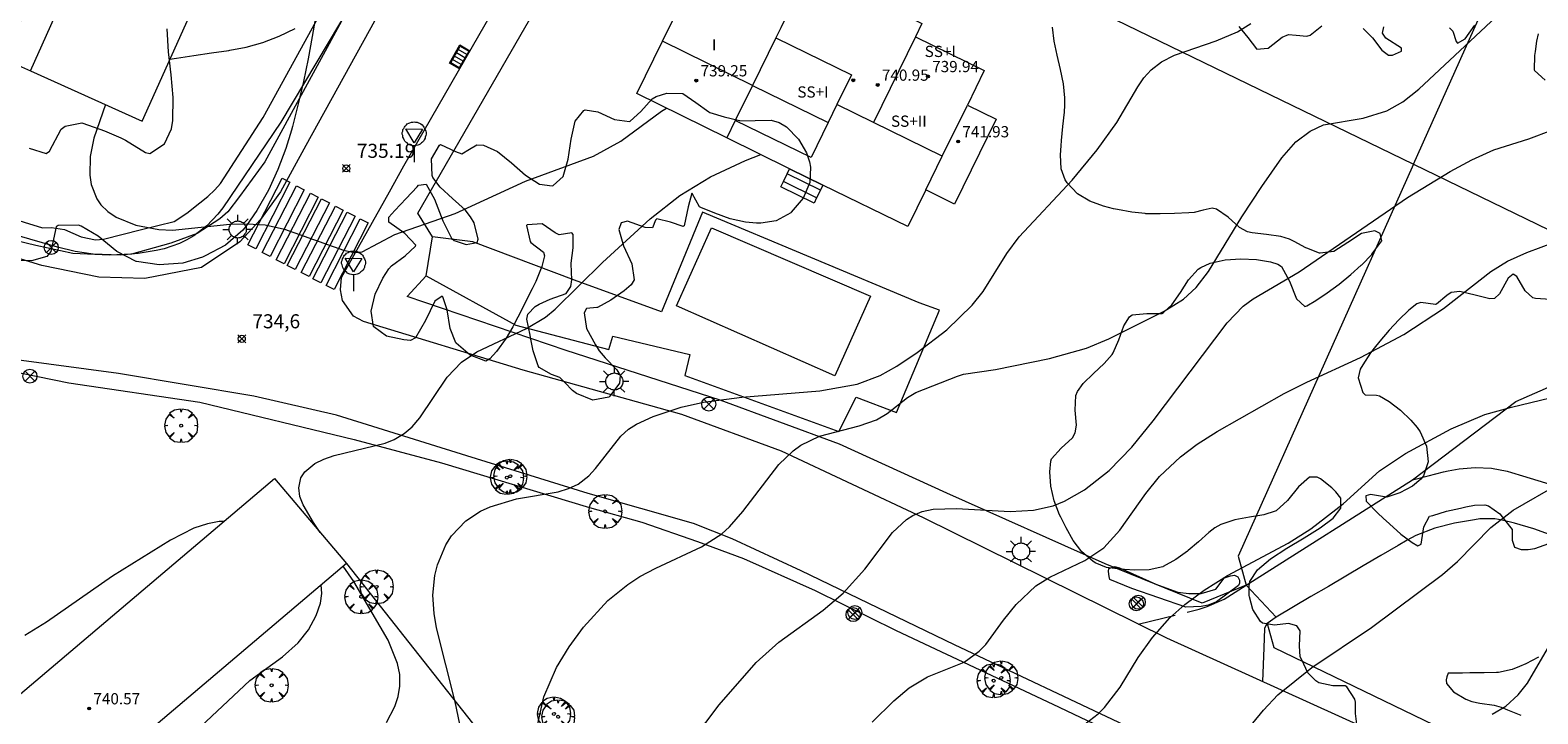
# Model space of a CAD drawing. Units: millimetres. Extents: x 423999 to 425000, y 4490999 to 4491501.
# Drawn here: x 424393 to 424501, y 4491185 to 4491234 of the extents above; entities that cross this region are included whole.
import ezdxf

# ---------------------------------------------------------------- set-up
doc = ezdxf.new("R2010")
doc.units = ezdxf.units.MM
doc.header["$MEASUREMENT"] = 0
doc.linetypes.add('VADO', pattern=[9.01, 2.71, -0.9, 0.9, -0.9, 0.9, -0.9, 0.9, -0.9])
for name, color, linetype, lineweight in [('1', 7, 'Continuous', 9), ('f012003p_num_plantas', 252, 'Continuous', 9), ('f031026l_pinturavial', 253, 'Continuous', 9), ('f040024s_piscina', 140, 'Continuous', 9), ('f050002l_curvanivel_cgn', 23, 'Continuous', 9), ('f050002l_curvanivel_mae', 213, 'Continuous', 9), ('f050008p_puntocotaterreno', 7, 'Continuous', 9), ('f050009p_puntocotaconstruccionelevada', 211, 'Continuous', 9), ('f060140s_arboladourbano', 92, 'Continuous', 9), ('f061013p_arbol', 91, 'Continuous', 9), ('f070045l_muro_mur', 30, 'MURO2', 9), ('f070045l_muro_tap', 11, 'MURO2', 9), ('f070045l_puerta', 11, 'Continuous', 9), ('f070047l_seto', 91, 'Continuous', 9), ('f070048l_alambrada', 7, 'ALAMBRADA_3', 9), ('f070056l_edificacion_med', 221, 'Continuous', 9), ('f070056s_edificacion_edi', 240, 'Continuous', 9), ('f070058l_elementoconstruido_bordillo', 30, 'Continuous', 9), ('f071028l_acera_escalera', 11, 'Continuous', 9), ('f071028s_acera_escalera', 11, 'Continuous', 9), ('f071045l_vado', 30, 'VADO', 9), ('f081039p_poste', 7, 'Continuous', 9), ('f081051p_bolardo', 7, 'Continuous', 9), ('f081055p_farola', 7, 'Continuous', 9), ('f081058p_imbornal', 7, 'Continuous', 9), ('f081068p_senal', 7, 'Continuous', 9)]:
    doc.layers.add(name, color=color, linetype=linetype, lineweight=lineweight)
doc.styles.get("Standard").update_dxf_attribs({"font": 'arial.ttf'})
doc.styles.add('Style-s7210005_h', font='txt')
doc.linetypes.add('ALAMBRADA_3', pattern='A,6.1e-05,[1,alambrada_3.shx,S=1,R=0,X=0,Y=0],-6.119413', length=6.119474)
doc.linetypes.add('MURO2', pattern='A,3.1e-05,[1,muro2.shx,S=1,R=0,X=0,Y=0],-3.058844', length=3.058875)

# ---------------------------------------------------------------- blocks, each defined once
blk = doc.blocks.new('punto_cota')
at = {"layer": 'f050008p_puntocotaterreno'}
for points in [[(0, 0), (-0.28, 0.28)], [(0, 0), (-0.28, -0.28)], [(0, 0), (0.28, 0.28)], [(0, 0), (0.28, -0.28)]]:
    blk.add_lwpolyline(points, dxfattribs=at)
blk.add_circle((0, 0), 0.25, dxfattribs=at)
blk = doc.blocks.new('punto_cota_construccion_elevada')
at = {"layer": 'f050009p_puntocotaconstruccionelevada'}
h = blk.add_hatch(color=256, dxfattribs=at)
h.dxf.hatch_style = 1
edge = h.paths.add_edge_path()
edge.add_arc((0, 0), 0.1, 0, 360)
blk.add_circle((0, 0), 0.1, dxfattribs=at)
blk = doc.blocks.new('arbol')
at = {"layer": 'f061013p_arbol', "color": 0, "linetype": 'Continuous', "lineweight": 0, "flags": 128}
for points in [[(0.96, 0.01), (1.2, 0.04), (1.13, 0.47), (0.89, 0.8), (0.53, 0.53), (0.82, 0.88), (0.48, 1.1), (0.05, 1.18), (0.01, 0.96), (-0.05, 1.18), (-0.48, 1.1), (-0.82, 0.88), (-0.5, 0.53), (-0.86, 0.8), (-1.1, 0.47), (-1.19, 0.04), (-0.94, 0.01)], [(-0.94, 0.01), (-1.19, -0.05), (-1.1, -0.48), (-0.86, -0.8), (-0.5, -0.5), (-0.82, -0.88), (-0.48, -1.12)], [(-0.48, -1.12), (-0.05, -1.19), (0.01, -0.94), (0.05, -1.19), (0.48, -1.12), (0.82, -0.88), (0.53, -0.5), (0.89, -0.8), (1.13, -0.48), (1.2, -0.05), (0.96, 0.01)]]:
    blk.add_lwpolyline(points, dxfattribs=at)
at = {"layer": 'f061013p_arbol', "color": 0, "linetype": 'Continuous', "lineweight": 0, "extrusion": (0, 0, -1)}
for start, end in [(180.0229, 7.5946), (7.2233, 180.0229)]:
    blk.add_arc((0, 0), 0.104, start, end, dxfattribs=at)
blk = doc.blocks.new('poste')
at = {"layer": 'f081039p_poste'}
for p, q in [((-0.35, 0.35), (0.35, -0.35)), ((-0.35, -0.35), (0.35, 0.35))]:
    blk.add_line(p, q, dxfattribs=at)
blk.add_circle((0, 0), 0.5, dxfattribs=at)
blk = doc.blocks.new('farola')
at = {"layer": '1'}
for points in [[(-1.05, 0, 0), (-0.59, 0, 0)], [(-0.75, 0.75, 0), (-0.42, 0.42, 0)], [(0.01, 0.61, 0), (0.09, 0.6, 0), (0.16, 0.58, 0), (0.24, 0.57, 0), (0.3, 0.52, 0), (0.37, 0.49, 0), (0.43, 0.43, 0), (0.48, 0.39, 0), (0.52, 0.31, 0), (0.57, 0.25, 0), (0.6, 0.18, 0), (0.61, 0.1, 0), (0.61, 0.03, 0), (0.61, -0.03, 0), (0.61, -0.11, 0), (0.6, -0.18, 0), (0.57, -0.26, 0), (0.52, -0.32, 0), (0.48, -0.39, 0), (0.43, -0.44, 0), (0.37, -0.5, 0), (0.3, -0.53, 0), (0.24, -0.57, 0), (0.16, -0.59, 0), (0.09, -0.6, 0), (0, -0.62, 0), (-0.06, -0.6, 0), (-0.14, -0.59, 0), (-0.21, -0.57, 0), (-0.27, -0.53, 0), (-0.35, -0.5, 0), (-0.41, -0.44, 0), (-0.45, -0.39, 0), (-0.5, -0.32, 0), (-0.54, -0.26, 0), (-0.57, -0.18, 0), (-0.59, -0.11, 0), (-0.59, -0.03, 0), (-0.59, 0.03, 0), (-0.59, 0.1, 0), (-0.57, 0.18, 0), (-0.54, 0.25, 0), (-0.5, 0.31, 0), (-0.45, 0.39, 0), (-0.41, 0.43, 0), (-0.35, 0.49, 0), (-0.27, 0.52, 0), (-0.21, 0.57, 0), (-0.14, 0.58, 0), (-0.06, 0.6, 0), (0.01, 0.61, 0)], [(0, 1.05, 0), (0, 0.6, 0)], [(0.75, 0.75, 0), (0.43, 0.43, 0)], [(1.05, 0, 0), (0.61, 0, 0)], [(-0.75, -0.74, 0), (-0.42, -0.41, 0)], [(0, -1.05, 0), (0, -0.62, 0)], [(0.75, -0.75, 0), (0.43, -0.44, 0)]]:
    blk.add_polyline3d(points, dxfattribs=at)
blk = doc.blocks.new('señal')
at = {"layer": 'f081068p_senal'}
for points in [[(0, 2.87, 0), (0.1, 2.85, 0), (0.2, 2.85, 0), (0.31, 2.8, 0), (0.38, 2.77, 0), (0.48, 2.71, 0), (0.56, 2.65, 0), (0.63, 2.56, 0), (0.68, 2.49, 0), (0.73, 2.39, 0), (0.79, 2.31, 0), (0.82, 2.2, 0), (0.84, 2.1, 0), (0.84, 1.98, 0), (0.82, 1.88, 0), (0.79, 1.78, 0), (0.77, 1.69, 0), (0.72, 1.59, 0), (0.67, 1.49, 0), (0.58, 1.42, 0), (0.51, 1.37, 0), (0.43, 1.28, 0), (0.32, 1.23, 0), (0.26, 1.21, 0), (0.15, 1.18, 0), (0.05, 1.16, 0), (-0.05, 1.16, 0), (-0.15, 1.18, 0), (-0.26, 1.21, 0), (-0.34, 1.23, 0), (-0.44, 1.28, 0), (-0.51, 1.37, 0), (-0.6, 1.42, 0), (-0.67, 1.49, 0), (-0.72, 1.59, 0), (-0.77, 1.69, 0), (-0.8, 1.78, 0), (-0.82, 1.88, 0), (-0.85, 1.98, 0), (-0.85, 2.1, 0), (-0.82, 2.2, 0), (-0.8, 2.31, 0), (-0.75, 2.39, 0), (-0.7, 2.49, 0), (-0.65, 2.56, 0), (-0.56, 2.65, 0), (-0.5, 2.71, 0), (-0.39, 2.77, 0), (-0.31, 2.8, 0), (-0.2, 2.85, 0), (-0.1, 2.85, 0), (0, 2.87, 0)], [(0, 1.37, 0), (-0.6, 2.36, 0), (0.58, 2.34, 0), (0, 1.37, 0)], [(0, 1.16, 0), (0, 0, 0)]]:
    blk.add_polyline3d(points, dxfattribs=at)
blk = doc.blocks.new('imbornal_izq')
at = {"layer": 'f081051p_bolardo'}
h = blk.add_hatch(color=256, dxfattribs=at)
h.dxf.hatch_style = 1
h.paths.add_polyline_path([(0, 0), (0, -0.82), (1.5, -0.82), (1.5, 0)])
h.paths.add_polyline_path([(1.43, -0.06), (1.43, -0.76), (0.06, -0.76), (0.06, -0.06)], flags=16)
for p, q in [((0, 0), (1.5, 0)), ((0, -0.82), (0, 0)), ((1.5, 0), (1.5, -0.82)), ((1.5, -0.82), (0, -0.82))]:
    blk.add_line(p, q, dxfattribs=at)
blk.add_lwpolyline([(0.06, -0.06), (1.43, -0.06), (1.43, -0.76), (0.06, -0.76)], close=True, dxfattribs=at)
for points in [[(0.34, -0.06), (0.34, -0.76)], [(0.61, -0.06), (0.61, -0.76)], [(0.89, -0.06), (0.89, -0.76)], [(1.16, -0.06), (1.16, -0.76)]]:
    blk.add_lwpolyline(points, dxfattribs=at)
for p in [(0.34, -0.06), (0.61, -0.06), (0.89, -0.06), (1.16, -0.06)]:
    blk.add_point(p, dxfattribs=at)

msp = doc.modelspace()

# ---------------------------------------------------------------- linework, layer by layer
at = {"layer": 'f031026l_pinturavial'}
for points in [[(424409.19, 4491218.5, 0), (424408.63, 4491218.78, 0), (424411.07, 4491223.53, 0), (424411.63, 4491223.24, 0), (424409.19, 4491218.5, 0)], [(424410.21, 4491217.95, 0), (424409.65, 4491218.24, 0), (424412.09, 4491222.98, 0), (424412.65, 4491222.69, 0), (424410.21, 4491217.95, 0)], [(424411.21, 4491217.44, 0), (424410.65, 4491217.72, 0), (424413.09, 4491222.47, 0), (424413.65, 4491222.18, 0), (424411.21, 4491217.44, 0)], [(424412, 4491217.03, 0), (424411.44, 4491217.32, 0), (424413.88, 4491222.06, 0), (424414.44, 4491221.77, 0), (424412, 4491217.03, 0)], [(424412.99, 4491216.52, 0), (424412.43, 4491216.81, 0), (424414.87, 4491221.55, 0), (424415.43, 4491221.26, 0), (424412.99, 4491216.52, 0)], [(424413.83, 4491216.08, 0), (424413.27, 4491216.37, 0), (424415.71, 4491221.12, 0), (424416.27, 4491220.83, 0), (424413.83, 4491216.08, 0)], [(424414.77, 4491215.6, 0), (424414.21, 4491215.89, 0), (424416.64, 4491220.64, 0), (424417.21, 4491220.35, 0), (424414.77, 4491215.6, 0)]]:
    msp.add_polyline3d(points, dxfattribs=at)
at = {"layer": 'f040024s_piscina'}
msp.add_polyline3d([(424450.43, 4491209.45, 733.56), (424439.17, 4491214.45, 733.8), (424441.65, 4491220, 734.75), (424452.97, 4491215.14, 733.56)], close=True, dxfattribs=at)
at = {"layer": 'f050002l_curvanivel_cgn'}
for points in [[(424429.28, 4491184.67, 732), (424429.7, 4491186.59, 732), (424430.62, 4491188.68, 732), (424431.52, 4491190.15, 732), (424432.53, 4491191.56, 732), (424434.27, 4491193.45, 732), (424435.69, 4491194.6, 732), (424436.55, 4491195.16, 732), (424437.68, 4491195.76, 732), (424440.94, 4491197.27, 732), (424442.39, 4491198.2, 732), (424442.93, 4491198.7, 732), (424443.89, 4491199.8, 732), (424446.45, 4491203.15, 732), (424447.47, 4491204.11, 732), (424448.02, 4491204.51, 732), (424449.34, 4491205.16, 732), (424452.16, 4491205.89, 732), (424453.4, 4491206.33, 732), (424454.16, 4491206.77, 732), (424455.61, 4491207.91, 732), (424456.21, 4491208.26, 732), (424459.18, 4491209.43, 732), (424459.61, 4491209.57, 732), (424461.87, 4491209.9, 732), (424465.72, 4491210.68, 732), (424468.36, 4491211.42, 732), (424469.96, 4491212.1, 732), (424473.89, 4491214.07, 732), (424475.26, 4491214.91, 732), (424476.18, 4491215.75, 732), (424477.05, 4491216.88, 732), (424479.43, 4491220.78, 732), (424480.85, 4491222.95, 732), (424482.28, 4491224.97, 732), (424483.27, 4491226.11, 732), (424484.28, 4491226.89, 732), (424485.25, 4491227.32, 732), (424488.07, 4491227.81, 732), (424489.74, 4491228.32, 732), (424490.9, 4491228.97, 732), (424492.03, 4491229.87, 732), (424499.36, 4491236.75, 732)], [(424423.72, 4491184.65, 733), (424423.39, 4491186.24, 733), (424422.06, 4491191.51, 733), (424421.9, 4491192.53, 733), (424421.81, 4491193.83, 733), (424421.94, 4491195.24, 733), (424422.13, 4491196, 733), (424422.73, 4491197.43, 733), (424423.14, 4491198.07, 733), (424424.16, 4491199.13, 733), (424425.2, 4491199.81, 733), (424425.89, 4491200.13, 733), (424427.77, 4491200.69, 733), (424430.73, 4491201.2, 733), (424431.47, 4491201.42, 733), (424432.15, 4491201.74, 733), (424432.92, 4491202.34, 733), (424433.38, 4491202.85, 733), (424435.2, 4491205.17, 733), (424435.75, 4491205.66, 733), (424436.31, 4491206.01, 733), (424437.5, 4491206.55, 733), (424439.49, 4491207.23, 733), (424441.09, 4491207.59, 733), (424443.82, 4491207.93, 733), (424449.36, 4491208.38, 733), (424452.02, 4491208.86, 733), (424453.67, 4491209.48, 733), (424454.86, 4491210.15, 733), (424456.31, 4491211.12, 733), (424458.41, 4491212.73, 733), (424460.23, 4491214.48, 733), (424460.99, 4491215.45, 733), (424462.69, 4491218.17, 733), (424463.56, 4491219.36, 733), (424467.33, 4491223.4, 733), (424469.13, 4491225.56, 733), (424470.51, 4491227.5, 733), (424472.01, 4491230.04, 733), (424472.45, 4491230.67, 733), (424472.96, 4491231.24, 733), (424473.7, 4491231.81, 733), (424474.62, 4491232.3, 733), (424477.59, 4491233.32, 733), (424479.11, 4491233.96, 733), (424480.07, 4491234.55, 733)], [(424440.31, 4491183.5, 731), (424442.2, 4491186.03, 731), (424444.83, 4491189.04, 731), (424446.44, 4491190.49, 731), (424449.6, 4491192.77, 731), (424451.03, 4491193.98, 731), (424452.58, 4491195.68, 731), (424454.55, 4491198.3, 731), (424455.53, 4491199.22, 731), (424456, 4491199.52, 731), (424456.66, 4491199.8, 731), (424457.45, 4491199.97, 731), (424459.1, 4491200.01, 731), (424462.92, 4491199.8, 731), (424464.58, 4491199.88, 731), (424465.99, 4491200.2, 731), (424466.8, 4491200.53, 731), (424468.22, 4491201.34, 731), (424469.98, 4491202.71, 731), (424471.58, 4491204.38, 731), (424473.1, 4491206.26, 731), (424478.37, 4491213.23, 731), (424479.52, 4491214.42, 731), (424480.24, 4491214.95, 731), (424483.51, 4491216.85, 731), (424491.22, 4491222.16, 731), (424494.26, 4491224, 731), (424495.81, 4491224.84, 731), (424497.38, 4491225.55, 731), (424499.86, 4491226.33, 731), (424501.5, 4491226.96, 731)], [(424413.78, 4491198.31, 734), (424413.3, 4491199.01, 734), (424412.57, 4491200.26, 734), (424412.34, 4491200.87, 734), (424412.25, 4491201.47, 734), (424412.4, 4491202.18, 734), (424412.68, 4491202.62, 734), (424413.4, 4491203.21, 734), (424414.05, 4491203.52, 734), (424414.79, 4491203.78, 734), (424418.4, 4491204.66, 734), (424419.06, 4491204.93, 734), (424419.77, 4491205.35, 734), (424420.33, 4491205.83, 734), (424420.88, 4491206.46, 734), (424422.83, 4491209.37, 734), (424423.84, 4491210.42, 734), (424424.95, 4491211.17, 734), (424428.47, 4491212.82, 734), (424429.83, 4491213.63, 734), (424430.53, 4491214.2, 734), (424433.9, 4491217.52, 734), (424437.28, 4491220.64, 734), (424439.39, 4491222.29, 734), (424441.59, 4491223.62, 734), (424444.08, 4491224.79, 734), (424445.17, 4491225.21, 734)], [(424468.27, 4491184.68, 729), (424469.19, 4491185.39, 729), (424469.64, 4491185.84, 729), (424470.75, 4491187.29, 729), (424472.05, 4491189.39, 729), (424473.06, 4491190.83, 729), (424474.29, 4491192.22, 729), (424475.36, 4491193.18, 729), (424476.74, 4491194.19, 729), (424478.41, 4491195.23, 729), (424482.73, 4491197.54, 729), (424484.34, 4491198.56, 729), (424486.65, 4491200.35, 729), (424489.24, 4491202.68, 729), (424491.07, 4491203.93, 729), (424494.33, 4491205.67, 729), (424496.74, 4491206.69, 729), (424498.62, 4491207.23, 729), (424501.39, 4491207.9, 729)], [(424477.81, 4491181.79, 728), (424480.96, 4491185.65, 728), (424481.99, 4491186.73, 728), (424484.4, 4491188.69, 728), (424488.66, 4491191.53, 728), (424493.72, 4491195.3, 728), (424494.78, 4491196.24, 728), (424497.15, 4491198.65, 728), (424498.76, 4491199.88, 728), (424502.06, 4491201.79, 728), (424504.5, 4491203.38, 728)], [(424497.26, 4491185.37, 727), (424498.22, 4491185.94, 727), (424499.11, 4491186.74, 727), (424499.77, 4491187.56, 727), (424501.36, 4491190.29, 727), (424502.04, 4491191.15, 727), (424503.15, 4491192.08, 727), (424506.19, 4491193.77, 727), (424507.67, 4491194.86, 727), (424509.65, 4491196.76, 727), (424511.21, 4491198.67, 727)], [(424418.51, 4491184.77, 734), (424419.11, 4491185.91, 734), (424419.34, 4491186.62, 734), (424419.46, 4491187.35, 734), (424419.45, 4491188.19, 734), (424419.29, 4491188.98, 734), (424418.62, 4491190.63, 734), (424416.18, 4491194.82, 734), (424415.43, 4491195.9, 734)]]:
    msp.add_polyline3d(points, dxfattribs=at)
at = {"layer": 'f050002l_curvanivel_mae'}
for points in [[(424398.5, 4491228.77, 735), (424397.67, 4491226.38, 735), (424397.4, 4491225.08, 735), (424397.37, 4491223.75, 735), (424397.48, 4491223.09, 735), (424397.87, 4491222.07, 735), (424398.17, 4491221.64, 735), (424398.67, 4491221.16, 735), (424399.26, 4491220.76, 735), (424400.66, 4491220.18, 735), (424402.29, 4491219.88, 735), (424403.27, 4491219.84, 735), (424407.34, 4491220.26, 735), (424408.58, 4491220.29, 735), (424409.87, 4491220.2, 735), (424411.23, 4491219.9, 735), (424415.45, 4491218.4, 735), (424416.21, 4491218.24, 735), (424416.77, 4491218.29, 735), (424419.1, 4491219.52, 735), (424423.4, 4491221.02, 735), (424428.41, 4491223.33, 735), (424433.25, 4491225.09, 735), (424435.19, 4491226.17, 735), (424438.1, 4491228.3, 735), (424438.45, 4491228.51, 735)], [(424453.09, 4491184.8, 730), (424454.65, 4491186.31, 730), (424455.73, 4491187.23, 730), (424457.03, 4491188.03, 730), (424459.64, 4491189.07, 730), (424460.72, 4491189.84, 730), (424461.18, 4491190.32, 730), (424462.44, 4491192.05, 730), (424463.35, 4491193.16, 730), (424464.76, 4491194.49, 730), (424465.74, 4491195.11, 730), (424468.25, 4491196.3, 730), (424469.59, 4491197.21, 730), (424470.74, 4491198.46, 730), (424472.58, 4491201.07, 730), (424473.57, 4491202.29, 730), (424475.05, 4491203.69, 730), (424476.24, 4491204.58, 730), (424477.67, 4491205.49, 730), (424482.45, 4491208.19, 730), (424484.05, 4491209.01, 730), (424487.88, 4491210.76, 730), (424490.96, 4491212.4, 730), (424493.78, 4491214.26, 730), (424497.17, 4491216.89, 730), (424498.35, 4491217.61, 730), (424499.73, 4491218.23, 730), (424501.76, 4491218.99, 730)], [(424406.9, 4491199.08, 735), (424406.59, 4491199.07, 735), (424405.76, 4491198.92, 735), (424404.78, 4491198.6, 735), (424403.13, 4491197.76, 735), (424398.98, 4491195.19, 735), (424394.29, 4491191.92, 735), (424392.75, 4491190.97, 735)], [(424404.49, 4491183.74, 735), (424408.77, 4491187.75, 735), (424411.09, 4491189.45, 735), (424412.22, 4491190.44, 735), (424412.95, 4491191.37, 735), (424413.49, 4491192.39, 735), (424413.8, 4491193.27, 735), (424413.91, 4491193.95, 735), (424413.86, 4491194.58, 735)]]:
    msp.add_polyline3d(points, dxfattribs=at)
at = {"layer": 'f060140s_arboladourbano'}
for points in [[(424413.5, 4491235.24, 0), (424413.22, 4491233.63, 0), (424412.92, 4491232.03, 0), (424412.59, 4491230.42, 0), (424412.22, 4491228.82, 0), (424411.8, 4491227.22, 0), (424411.73, 4491226.94, 0), (424411.33, 4491225.65, 0), (424410.77, 4491224.14, 0), (424410.1, 4491222.67, 0), (424409.28, 4491221.24, 0), (424408.54, 4491220.16, 0), (424408.28, 4491219.84, 0), (424407.04, 4491218.76, 0), (424405.6, 4491217.99, 0), (424405.39, 4491217.9, 0), (424403.99, 4491217.48, 0), (424402.31, 4491217.36, 0), (424400.71, 4491217.59, 0), (424400.67, 4491217.6, 0), (424399.3, 4491218.32, 0), (424397.96, 4491219.39, 0), (424396.76, 4491220.11, 0), (424396.57, 4491220.18, 0), (424395.13, 4491220.15, 0), (424394.97, 4491220.06, 0), (424394.59, 4491218.31, 0), (424394.32, 4491217.96, 0), (424393.22, 4491217.65, 0), (424391.47, 4491217.68, 0)], [(424393.06, 4491225.66, 0), (424394.26, 4491225.28, 0), (424394.5, 4491225.46, 0), (424395.34, 4491227.01, 0), (424395.63, 4491227.23, 0), (424396.8, 4491227.47, 0), (424396.88, 4491227.45, 0), (424398.41, 4491226.9, 0), (424399.59, 4491226.4, 0), (424399.92, 4491226.23, 0), (424401.35, 4491225.37, 0), (424401.65, 4491225.3, 0), (424402.7, 4491225.97, 0), (424403.19, 4491227.04, 0), (424403.28, 4491227.64, 0), (424403.32, 4491229.27, 0), (424403.17, 4491230.9, 0), (424402.97, 4491232.54, 0), (424402.89, 4491234.17, 0)], [(424487.64, 4491184.45, 0), (424487.52, 4491185.42, 0), (424487.52, 4491185.57, 0), (424487.51, 4491186.22, 0), (424487.47, 4491186.43, 0), (424486.91, 4491187.3, 0), (424486.79, 4491187.38, 0), (424485.91, 4491187.38, 0), (424485.9, 4491187.39, 0), (424484.92, 4491187.6, 0), (424484.69, 4491187.73, 0), (424484.13, 4491188.31, 0), (424483.69, 4491189.22, 0), (424483.59, 4491189.45, 0), (424483.54, 4491190.23, 0), (424483.58, 4491191.3, 0), (424483.33, 4491191.66, 0), (424482.76, 4491191.81, 0), (424482.76, 4491191.81, 0), (424481.74, 4491191.7, 0), (424480.9, 4491191.84, 0), (424480.75, 4491191.95, 0), (424480.2, 4491192.82, 0), (424479.97, 4491193.72, 0), (424479.94, 4491193.82, 0), (424479.94, 4491194.51, 0), (424480, 4491194.8, 0), (424480.55, 4491195.64, 0), (424481.47, 4491196.43, 0), (424482.63, 4491197.19, 0), (424483.86, 4491197.92, 0), (424485.01, 4491198.63, 0), (424485.93, 4491199.33, 0), (424486.47, 4491200.03, 0), (424486.47, 4491200.74, 0), (424486.13, 4491201.19, 0), (424485.83, 4491201.47, 0), (424485.03, 4491202.13, 0), (424484.79, 4491202.25, 0), (424484.24, 4491202.23, 0), (424483.46, 4491201.55, 0), (424482.67, 4491200.58, 0), (424481.88, 4491199.85, 0), (424481.8, 4491199.81, 0), (424481, 4491199.56, 0), (424479.98, 4491199.38, 0), (424478.92, 4491199.2, 0), (424477.93, 4491198.87, 0), (424477.51, 4491198.64, 0), (424477.08, 4491198.31, 0), (424476.33, 4491197.63, 0), (424475.6, 4491197.01, 0), (424475.55, 4491196.97, 0), (424474.73, 4491196.38, 0), (424473.83, 4491195.88, 0), (424473.79, 4491195.86, 0), (424472.83, 4491195.63, 0), (424471.8, 4491195.62, 0), (424471.07, 4491195.66, 0), (424470.79, 4491195.68, 0), (424469.79, 4491195.81, 0), (424468.99, 4491196.14, 0), (424468.82, 4491196.25, 0), (424468.02, 4491196.93, 0), (424467.41, 4491197.73, 0), (424466.91, 4491198.62, 0), (424466.53, 4491199.38, 0), (424466.44, 4491199.56, 0), (424466.06, 4491200.56, 0), (424465.82, 4491201.6, 0), (424465.75, 4491202.62, 0), (424465.83, 4491203.39, 0), (424465.88, 4491203.55, 0), (424466.55, 4491204.31, 0), (424467.36, 4491205.05, 0), (424467.56, 4491205.39, 0), (424467.65, 4491205.95, 0), (424467.56, 4491207.02, 0), (424467.61, 4491208.05, 0), (424467.73, 4491208.34, 0), (424468.13, 4491208.9, 0), (424468.86, 4491209.63, 0), (424469.63, 4491210.33, 0), (424470.19, 4491210.98, 0), (424470.26, 4491211.09, 0), (424470.66, 4491212.02, 0), (424471.02, 4491213.01, 0), (424471.42, 4491213.65, 0), (424471.61, 4491213.8, 0), (424472.65, 4491213.89, 0), (424473.72, 4491213.9, 0), (424473.85, 4491213.96, 0), (424474.45, 4491214.5, 0), (424475.05, 4491215.38, 0), (424475.63, 4491216.3, 0), (424476.31, 4491217.04, 0), (424476.51, 4491217.18, 0), (424477.18, 4491217.47, 0), (424478.23, 4491217.71, 0), (424479.35, 4491217.78, 0), (424480.46, 4491217.73, 0), (424481.46, 4491217.57, 0), (424482, 4491217.41, 0), (424482.24, 4491217.25, 0), (424482.81, 4491216.19, 0), (424483.31, 4491214.94, 0), (424483.91, 4491214.39, 0), (424484.06, 4491214.45, 0), (424484.69, 4491214.82, 0), (424485.51, 4491215.37, 0), (424486.35, 4491215.99, 0), (424487.18, 4491216.66, 0), (424487.93, 4491217.33, 0), (424487.97, 4491217.37, 0), (424488.68, 4491218.1, 0), (424488.69, 4491218.11, 0), (424489.39, 4491219.08, 0), (424489.27, 4491219.6, 0), (424488.9, 4491219.78, 0), (424487.95, 4491219.6, 0), (424486.97, 4491218.95, 0), (424485.97, 4491218.32, 0), (424485, 4491218.18, 0), (424484.95, 4491218.2, 0), (424484.05, 4491218.54, 0), (424483.99, 4491218.57, 0), (424483.15, 4491219.03, 0), (424482.82, 4491219.19, 0), (424482.21, 4491219.38, 0), (424481.18, 4491219.51, 0), (424480.17, 4491219.63, 0), (424479.82, 4491219.71, 0), (424479.26, 4491220.01, 0), (424478.45, 4491220.76, 0), (424477.62, 4491221.33, 0), (424477.31, 4491221.39, 0), (424476.66, 4491221.25, 0), (424476.04, 4491221.09, 0), (424475.65, 4491221.07, 0), (424474.63, 4491221.02, 0), (424473.61, 4491220.99, 0), (424472.59, 4491221, 0), (424472.55, 4491221.01, 0), (424471.59, 4491221.1, 0), (424470.58, 4491221.29, 0), (424470.29, 4491221.36, 0), (424469.58, 4491221.55, 0), (424468.61, 4491221.9, 0), (424467.72, 4491222.42, 0), (424466.99, 4491223.19, 0), (424466.84, 4491223.42, 0), (424466.56, 4491224.19, 0), (424466.52, 4491225.2, 0), (424466.56, 4491225.83, 0), (424466.58, 4491226.21, 0), (424466.68, 4491227.22, 0), (424466.79, 4491228.24, 0), (424466.83, 4491228.72, 0), (424466.83, 4491229.25, 0), (424466.72, 4491230.26, 0), (424466.51, 4491231.27, 0), (424466.27, 4491232.28, 0), (424466.06, 4491233.28, 0), (424465.94, 4491234.28, 0)], [(424479.22, 4491234.34, 0), (424479.84, 4491233.54, 0), (424480.47, 4491232.74, 0), (424480.48, 4491232.73, 0), (424481.29, 4491232.8, 0), (424482.29, 4491233.58, 0), (424482.75, 4491233.76, 0), (424483.3, 4491233.71, 0), (424484.06, 4491233.64, 0), (424484.29, 4491233.71, 0), (424485.13, 4491234.39, 0)], [(424488.06, 4491234.18, 0), (424488.74, 4491233.53, 0), (424489.39, 4491232.65, 0), (424489.87, 4491232.3, 0), (424490.16, 4491232.29, 0), (424490.79, 4491232.57, 0), (424490.8, 4491232.8, 0), (424489.69, 4491233.5, 0), (424489.44, 4491233.86, 0), (424489.53, 4491234.32, 0)], [(424494.22, 4491234.23, 0), (424494.46, 4491234, 0), (424494.7, 4491233.27, 0), (424494.79, 4491233.14, 0), (424495.34, 4491233.45, 0), (424496.03, 4491234.43, 0)], [(424500.53, 4491233.8, 0), (424500.4, 4491233.28, 0), (424500.31, 4491232.55, 0), (424500.26, 4491232.27, 0), (424500.24, 4491231.25, 0), (424500.28, 4491231.19, 0), (424501.03, 4491230.5, 0)], [(424501.4, 4491214.89, 0), (424500.35, 4491214.97, 0), (424500.15, 4491215, 0), (424499.61, 4491215.52, 0), (424499, 4491216.53, 0), (424498.76, 4491216.7, 0), (424498.39, 4491216.42, 0), (424497.78, 4491215.3, 0), (424497.43, 4491214.96, 0), (424497.08, 4491214.95, 0), (424496.05, 4491215.21, 0), (424494.94, 4491215.45, 0), (424494.33, 4491215.39, 0), (424494.02, 4491215.18, 0), (424493.3, 4491214.56, 0), (424493.22, 4491214.54, 0), (424492.17, 4491214.68, 0), (424491.9, 4491214.59, 0), (424491.33, 4491214.14, 0), (424490.6, 4491213.45, 0), (424489.91, 4491212.71, 0), (424489.25, 4491211.93, 0), (424488.86, 4491211.43, 0), (424488.6, 4491211.1, 0), (424488.04, 4491210.25, 0), (424487.86, 4491209.92, 0), (424487.72, 4491209.31, 0), (424488.05, 4491208.27, 0), (424488.2, 4491208.1, 0), (424489.02, 4491208.08, 0), (424489.23, 4491208.04, 0), (424489.91, 4491207.63, 0), (424490.72, 4491207.02, 0), (424491.47, 4491206.31, 0), (424491.91, 4491205.78, 0), (424492.12, 4491205.47, 0), (424492.57, 4491204.44, 0), (424492.69, 4491203.34, 0), (424492.37, 4491202.34, 0), (424492.17, 4491202.1, 0), (424491.59, 4491201.6, 0), (424490.68, 4491201.13, 0), (424489.75, 4491200.82, 0), (424489.73, 4491200.81, 0), (424488.58, 4491201, 0), (424488.25, 4491200.92, 0), (424488.29, 4491200.54, 0), (424489.1, 4491199.68, 0), (424489.5, 4491199.31, 0), (424489.93, 4491198.91, 0), (424490.75, 4491198.18, 0), (424491.56, 4491197.58, 0), (424491.97, 4491197.36, 0), (424492.19, 4491197.46, 0), (424492.38, 4491198.71, 0), (424492.79, 4491199.45, 0), (424493.02, 4491199.52, 0), (424493.99, 4491199.81, 0), (424494.99, 4491200.04, 0), (424495.37, 4491200.12, 0), (424496, 4491200.24, 0), (424496.72, 4491200.27, 0), (424496.99, 4491200.2, 0), (424497.81, 4491199.62, 0), (424498.48, 4491198.76, 0), (424498.67, 4491198.51, 0), (424498.69, 4491197.76, 0), (424498.85, 4491197.26, 0), (424499.31, 4491197.08, 0), (424499.81, 4491197.08, 0), (424500.3, 4491197.17, 0), (424501.29, 4491197.51, 0)], [(424500.55, 4491189.42, 0), (424499.65, 4491188.95, 0), (424499.2, 4491188.75, 0), (424498.69, 4491188.55, 0), (424497.7, 4491188.33, 0), (424497.56, 4491188.32, 0), (424496.68, 4491188.31, 0), (424495.67, 4491188.3, 0), (424495.15, 4491188.29, 0), (424494.65, 4491188.28, 0), (424494.11, 4491188.27, 0), (424494.02, 4491188.02, 0), (424493.98, 4491187.81, 0), (424494.01, 4491187.55, 0), (424494.5, 4491186.94, 0), (424495.39, 4491186.42, 0), (424495.8, 4491186.27, 0), (424496.38, 4491186.14, 0), (424497.39, 4491186.01, 0), (424497.89, 4491185.87, 0), (424498.35, 4491185.68, 0), (424499.29, 4491185.29, 0)]]:
    msp.add_polyline3d(points, dxfattribs=at)
msp.add_polyline3d([(424433.19, 4491207.73, 0), (424432.04, 4491208.2, 0), (424431.75, 4491208.4, 0), (424431.2, 4491208.97, 0), (424430.84, 4491209.33, 0), (424430.26, 4491209.56, 0), (424429.38, 4491210.04, 0), (424429.31, 4491210.16, 0), (424428.95, 4491211.24, 0), (424428.77, 4491212.18, 0), (424428.73, 4491212.35, 0), (424428.5, 4491213.48, 0), (424428.57, 4491213.85, 0), (424429.09, 4491214.39, 0), (424429.37, 4491214.57, 0), (424430.17, 4491214.91, 0), (424431.3, 4491215.33, 0), (424431.64, 4491215.81, 0), (424431.7, 4491216.3, 0), (424431.66, 4491217.44, 0), (424431.66, 4491217.49, 0), (424431.79, 4491218.57, 0), (424431.79, 4491219.52, 0), (424431.71, 4491219.63, 0), (424430.81, 4491219.49, 0), (424430.53, 4491219.64, 0), (424429.6, 4491220.28, 0), (424429.59, 4491220.28, 0), (424428.53, 4491220.22, 0), (424428.48, 4491220.17, 0), (424428.74, 4491219.02, 0), (424428.78, 4491218.96, 0), (424429.69, 4491218.27, 0), (424429.77, 4491218, 0), (424429.56, 4491217.25, 0), (424429.13, 4491216.18, 0), (424428.87, 4491215.64, 0), (424428.63, 4491215.15, 0), (424428.13, 4491214.14, 0), (424427.6, 4491213.13, 0), (424427.5, 4491212.94, 0), (424427.02, 4491212.13, 0), (424426.34, 4491211.2, 0), (424425.86, 4491210.66, 0), (424425.58, 4491210.51, 0), (424424.46, 4491210.92, 0), (424423.46, 4491211.78, 0), (424423.44, 4491211.81, 0), (424423.03, 4491212.83, 0), (424422.83, 4491214.15, 0), (424422.52, 4491215.08, 0), (424422.48, 4491215.12, 0), (424421.94, 4491214.77, 0), (424421.29, 4491213.39, 0), (424420.58, 4491212.15, 0), (424420.22, 4491211.96, 0), (424419.74, 4491212.01, 0), (424418.5, 4491212.29, 0), (424417.61, 4491212.94, 0), (424417.59, 4491212.98, 0), (424417.41, 4491214.07, 0), (424417.71, 4491215.28, 0), (424418.25, 4491216.41, 0), (424418.66, 4491217.07, 0), (424418.85, 4491217.28, 0), (424419.84, 4491217.99, 0), (424420.58, 4491218.69, 0), (424420.6, 4491218.75, 0), (424419.81, 4491219.58, 0), (424418.66, 4491220.41, 0), (424418.68, 4491220.75, 0), (424419.1, 4491221.24, 0), (424419.91, 4491222.08, 0), (424420.69, 4491222.91, 0), (424420.79, 4491223.03, 0), (424421.32, 4491223.11, 0), (424421.92, 4491222.04, 0), (424422.51, 4491220.49, 0), (424423.14, 4491219.27, 0), (424423.33, 4491219.09, 0), (424424.17, 4491218.8, 0), (424424.97, 4491218.96, 0), (424425.04, 4491219.19, 0), (424424.74, 4491220.36, 0), (424424.5, 4491220.79, 0), (424424.1, 4491221.28, 0), (424423.2, 4491222.09, 0), (424422.32, 4491222.88, 0), (424421.8, 4491223.59, 0), (424421.75, 4491223.72, 0), (424421.71, 4491224.9, 0), (424422.29, 4491225.89, 0), (424422.36, 4491225.94, 0), (424423.42, 4491225.42, 0), (424423.86, 4491225.27, 0), (424424.42, 4491225.6, 0), (424424.95, 4491225.9, 0), (424425.41, 4491225.89, 0), (424426.4, 4491225.43, 0), (424427.4, 4491224.62, 0), (424428.4, 4491223.75, 0), (424429.4, 4491223.11, 0), (424430.31, 4491222.98, 0), (424430.38, 4491223, 0), (424431.08, 4491223.65, 0), (424431.44, 4491224.88, 0), (424431.65, 4491226.32, 0), (424431.95, 4491227.6, 0), (424432.55, 4491228.35, 0), (424432.66, 4491228.4, 0), (424433.55, 4491228.25, 0), (424434.74, 4491227.7, 0), (424435.82, 4491227.56, 0), (424435.87, 4491227.58, 0), (424436.63, 4491228.29, 0), (424437.42, 4491229.18, 0), (424437.71, 4491229.34, 0), (424438.48, 4491229.59, 0), (424439.62, 4491229.56, 0), (424440.53, 4491228.92, 0), (424441.47, 4491228.25, 0), (424441.54, 4491228.22, 0), (424442.55, 4491227.9, 0), (424443.65, 4491227.63, 0), (424443.68, 4491227.62, 0), (424444.77, 4491227.63, 0), (424445.91, 4491227.67, 0), (424446.48, 4491227.5, 0), (424447, 4491227.18, 0), (424447.84, 4491226.32, 0), (424448.42, 4491225.33, 0), (424448.63, 4491224.7, 0), (424448.71, 4491224.31, 0), (424448.65, 4491223.22, 0), (424448.19, 4491222.11, 0), (424447.33, 4491221.1, 0), (424447.3, 4491221.07, 0), (424446.25, 4491220.49, 0), (424445.17, 4491220.33, 0), (424444.86, 4491220.33, 0), (424444.08, 4491220.39, 0), (424442.98, 4491220.64, 0), (424441.89, 4491221.03, 0), (424440.9, 4491221.44, 0), (424440.81, 4491221.49, 0), (424440.27, 4491222.45, 0), (424440.25, 4491222.46, 0), (424439.98, 4491221.49, 0), (424439.71, 4491220.14, 0), (424439.64, 4491220.09, 0), (424438.73, 4491220.4, 0), (424437.75, 4491220.63, 0), (424437.66, 4491220.53, 0), (424437.45, 4491220, 0), (424436.94, 4491220.02, 0), (424435.66, 4491220.47, 0), (424435.22, 4491220.35, 0), (424435.05, 4491219.88, 0), (424435.38, 4491218.72, 0), (424435.97, 4491217.44, 0), (424436.14, 4491216.3, 0), (424435.92, 4491215.93, 0), (424435.43, 4491215.5, 0), (424434.49, 4491214.84, 0), (424433.54, 4491214.33, 0), (424433.48, 4491214.32, 0), (424432.74, 4491214.25, 0), (424432.58, 4491213.94, 0), (424432.75, 4491212.83, 0), (424433.39, 4491211.66, 0), (424433.66, 4491211.23, 0), (424434.07, 4491210.74, 0), (424434.92, 4491209.89, 0), (424435.15, 4491209.48, 0), (424435.1, 4491208.94, 0), (424434.41, 4491208, 0), (424434.34, 4491207.94, 0)], close=True, dxfattribs=at)
at = {"layer": 'f070045l_muro_mur'}
msp.add_line((424415.66, 4491196.1, 735.74), (424428.65, 4491179.62, 732.27), dxfattribs=at)
msp.add_polyline3d([(424439.75, 4491209.48, 733.85), (424450.73, 4491205.49, 733.85), (424451.96, 4491207.93, 734.12), (424454.83, 4491206.85, 734.12), (424457.9, 4491214.12, 734.12), (424456.45, 4491214.66, 734.12)], dxfattribs=at)
at = {"layer": 'f070045l_muro_tap'}
for q in [(424506.7, 4491258.18, 733.25), (424550.15, 4491196.1, 724.44)]:
    msp.add_line((424491.65, 4491224.52, 731.58), q, dxfattribs=at)
for points in [[(424436.32, 4491248.29, 736.66), (424436.05, 4491248.65, 736.21), (424437.35, 4491250.89, 736.71), (424491.65, 4491224.52, 731.58), (424479.17, 4491196.61, 729.44), (424479.73, 4491194.55, 729.1), (424476.61, 4491193.26, 729.43), (424469.69, 4491196.06, 730.35), (424458.42, 4491201.09, 732.1), (424450.76, 4491204.59, 732.97), (424442.28, 4491207.73, 733.19), (424431.29, 4491211.27, 734.64), (424419.98, 4491215.11, 734.84), (424421.33, 4491216.58, 734.84)], [(424421.79, 4491219.36, 735.49), (424420.73, 4491221.05, 732.04), (424435.01, 4491245.77, 736.54)], [(424416.04, 4491235.99, 736.81), (424410.97, 4491227.51, 735.67), (424406.85, 4491221.43, 735.41), (424406.5, 4491220.97, 735.41), (424405.7, 4491220.13, 735.41), (424404.78, 4491219.43, 735.41), (424404.28, 4491219.14, 735.41), (424403.76, 4491218.88, 735.41), (424402.67, 4491218.49, 735.41), (424402.11, 4491218.37, 735.41), (424400.83, 4491218.16, 735.41), (424399.54, 4491218.06, 735.41), (424397.61, 4491218.13, 735.41), (424396.33, 4491218.31, 734.74), (424395.08, 4491218.61, 734.74), (424387.16, 4491220.9, 734.74), (424375.57, 4491224.61, 732.69), (424372.37, 4491225.67, 732.69)], [(424481.24, 4491191.82, 729.5), (424481.7, 4491190.12, 729.1), (424529.39, 4491167.05, 722.72), (424530, 4491166.89, 722.72), (424530.62, 4491166.77, 722.72), (424531.25, 4491166.66, 722.72), (424531.88, 4491166.59, 722.72), (424532.55, 4491166.58, 722.72), (424533.89, 4491166.76, 722.72), (424535.17, 4491167.19, 722.72), (424536.34, 4491167.86, 724.23), (424536.88, 4491168.27, 724.23), (424537.82, 4491169.24, 723.5), (424538.22, 4491169.79, 723.5), (424538.66, 4491170.81, 723.5), (424550.15, 4491196.1, 724.44)]]:
    msp.add_polyline3d(points, dxfattribs=at)
at = {"layer": 'f070045l_puerta'}
for p, q in [((424421.33, 4491216.58, 734.84), (424421.79, 4491219.36, 735.49)), ((424479.73, 4491194.55, 495.54), (424481.86, 4491192.28, 495.54))]:
    msp.add_line(p, q, dxfattribs=at)
at = {"layer": 'f070047l_seto'}
for points in [[(424390.37, 4491221.12, 734.74), (424394, 4491219.99, 734.74), (424394.64, 4491220.01, 734.74), (424395.58, 4491219.87, 734.74), (424396.75, 4491219.36, 734.74), (424397.77, 4491219.15, 735.41), (424398.34, 4491219.18, 735.41), (424401.05, 4491219.87, 735.41), (424403.39, 4491220.44, 735.41), (424404.29, 4491221.04, 735.41), (424405.22, 4491221.78, 735.41), (424405.78, 4491222.23, 735.41), (424406.29, 4491222.71, 735.41), (424406.68, 4491223.16, 735.41), (424409.71, 4491227.86, 735.67), (424414.54, 4491236.63, 735.67)], [(424416.01, 4491236.01, 735.67), (424409.85, 4491224.69, 735.48), (424408.03, 4491222.23, 735.48), (424407.21, 4491221.14, 735.48), (424406.63, 4491220.64, 735.41), (424405.03, 4491219.58, 735.41), (424403.14, 4491218.9, 735.41), (424400.34, 4491218.12, 735.41), (424398.78, 4491218.04, 735.41), (424396.17, 4491218.16, 734.74), (424393.54, 4491218.73, 734.74)], [(424393.54, 4491218.73, 734.74), (424390.16, 4491219.54, 734.74)], [(424479.18, 4491194.53, 729.1), (424477.62, 4491193.36, 729.1), (424477.02, 4491193.12, 729.1), (424476.52, 4491193.02, 729.81), (424475.44, 4491192.99, 729.81), (424471.59, 4491194.3, 729.81), (424470.03, 4491194.95, 729.81), (424469.98, 4491195.16, 729.81), (424469.93, 4491195.53, 729.81), (424469.96, 4491195.74, 729.81), (424470.35, 4491195.88, 729.81), (424470.72, 4491195.79, 729.81), (424473.3, 4491194.61, 729.81), (424474.86, 4491194.05, 729.81), (424475.65, 4491193.96, 729.81), (424476.53, 4491193.96, 729.81), (424477.58, 4491194.27, 729.1), (424478.16, 4491195.04, 729.1), (424478.2, 4491195.06, 729.1), (424478.62, 4491195.22, 729.1), (424478.9, 4491195.27, 729.1), (424479.13, 4491195.13, 729.1), (424479.25, 4491194.9, 729.1), (424479.25, 4491194.69, 729.1), (424479.18, 4491194.53, 729.1)]]:
    msp.add_polyline3d(points, dxfattribs=at)
at = {"layer": 'f070048l_alambrada'}
msp.add_polyline3d([(424387.02, 4491210.77, 734.19), (424395.89, 4491208.95, 734.61), (424405.2, 4491207.58, 734.91), (424416.21, 4491204.92, 734.61), (424422.42, 4491203.27, 734.25), (424432.97, 4491200.08, 733.42), (424436.68, 4491199.04, 733.18), (424440.65, 4491197.66, 732.8), (424443.94, 4491196.45, 732.41), (424449.03, 4491194.17, 731.83), (424454.8, 4491191.33, 731.09), (424465.97, 4491186.08, 729.98), (424472.3, 4491183.05, 729.16)], dxfattribs=at)
at = {"layer": 'f070056l_edificacion_med'}
for p, q in [((424456.18, 4491233.6, 734.92), (424453.18, 4491227.49, 734.9)), ((424444.57, 4491230.14, 735.39), (424438.17, 4491233.28, 736.06)), ((424444.57, 4491230.14, 735.39), (424449.96, 4491227.49, 735.28))]:
    msp.add_line(p, q, dxfattribs=at)
for points in [[(424393.14, 4491231.18, 737.74), (424396.88, 4491239.5, 737.74), (424399.99, 4491238.14, 737.74), (424403.31, 4491245.37, 737.74), (424408.16, 4491243.3, 738.45)], [(424447.51, 4491236.13, 735.19), (424446.59, 4491234.25, 735.25), (424446.24, 4491233.53, 735.28), (424444.57, 4491230.14, 735.39), (424443.35, 4491227.65, 735.48), (424442.74, 4491226.4, 735.52)], [(424447.51, 4491236.13, 735.19), (424446.59, 4491234.25, 735.25), (424446.24, 4491233.53, 735.28), (424451.62, 4491230.88, 735.28), (424450.58, 4491228.77, 735.28), (424449.96, 4491227.49, 735.28), (424448.74, 4491225.01, 735.28), (424443.35, 4491227.65, 735.28)], [(424458.09, 4491225.09, 734.19), (424453.18, 4491227.49, 734.9), (424450.58, 4491228.77, 735.28)], [(424456.91, 4491222.7, 734.38), (424458.09, 4491225.09, 734.19), (424459.88, 4491228.73, 733.9)]]:
    msp.add_polyline3d(points, dxfattribs=at)
at = {"layer": 'f070056s_edificacion_edi'}
for points in [[(424393.14, 4491231.18, 737.74), (424401.1, 4491227.6, 738.45), (424410.19, 4491247.82, 733.88), (424406.46, 4491249.5, 735.39), (424406.86, 4491250.39, 740.1), (424402.92, 4491252.16, 740.1), (424400.31, 4491246.36, 739.37), (424398.11, 4491247.35, 739.37), (424391.22, 4491232.04, 737.74)], [(424448.66, 4491238.46, 735.19), (424456.64, 4491234.54, 734.92), (424456.18, 4491233.6, 734.92), (424461.08, 4491231.19, 733.92), (424459.88, 4491228.73, 733.9), (424461.92, 4491227.73, 733.87), (424458.95, 4491221.69, 734.38), (424456.91, 4491222.7, 734.38), (424455.63, 4491220.08, 734.38), (424449.59, 4491223.04, 734.91), (424447.22, 4491224.2, 735.12), (424442.74, 4491226.4, 735.52), (424436.34, 4491229.55, 736.08), (424438.17, 4491233.28, 736.06), (424441.11, 4491239.27, 736.03), (424446.34, 4491236.7, 735.34), (424447.51, 4491236.13, 735.19)], [(424379.01, 4491175.43, 736.63), (424410.52, 4491202.15, 739.81), (424415.66, 4491196.1, 739.81), (424384.14, 4491169.38, 736.63), (424381.57, 4491172.41, 736.63)]]:
    msp.add_polyline3d(points, close=True, dxfattribs=at)
at = {"layer": 'f070058l_elementoconstruido_bordillo'}
msp.add_line((424479.73, 4491194.55, 728.6), (424491.59, 4491202.06, 728.46), dxfattribs=at)
for points in [[(424496.55, 4491180.59, 726.05), (424474.08, 4491190.77, 728.89), (424456.76, 4491199.34, 730.54), (424446.63, 4491204.08, 731.97), (424439.54, 4491206.69, 732.63), (424428.25, 4491209.85, 733.49), (424416.87, 4491213.33, 734.56), (424416.16, 4491213.71, 734.68), (424415.37, 4491214.81, 734.84), (424415.22, 4491215.59, 734.79), (424415.29, 4491216.46, 734.9), (424418.72, 4491222.57, 735.25), (424419.74, 4491224.4, 735.35), (424427.52, 4491237.96, 736.26), (424437.57, 4491255.52, 736.57), (424448.79, 4491275.01, 736.14), (424453.67, 4491284.27, 735.89), (424455.66, 4491290.89, 735.72), (424461.2, 4491307.59, 735.02), (424463.04, 4491313.6, 734.54), (424466.18, 4491323.7, 734.37), (424469.62, 4491335.1, 733.99)], [(424461.55, 4491332.79, 734.05), (424456.88, 4491317.58, 734.5), (424454.21, 4491308.75, 734.98), (424447.07, 4491286.48, 735.86), (424441.76, 4491276.75, 735.95), (424439.12, 4491272.1, 736.14), (424436.26, 4491267.08, 736.19), (424431.45, 4491259.02, 736.53), (424428.02, 4491252.5, 736.64), (424418.14, 4491235.62, 735.94), (424412.76, 4491225.85, 735.35), (424410.96, 4491222.57, 735), (424409.54, 4491220.6, 735), (424408.05, 4491218.99, 734.81), (424405.33, 4491217.17, 734.64), (424401.3, 4491216.38, 734.44), (424398.01, 4491216.49, 734.25), (424393.95, 4491217.32, 733.98), (424370.4, 4491224.54, 732.38)], [(424403.08, 4491232, 735.2), (424403.54, 4491232.07, 735.2), (424404.78, 4491232.26, 735.2), (424406.03, 4491232.45, 735.14), (424407.27, 4491232.63, 735.43), (424407.34, 4491232.64, 735.43), (424408.5, 4491232.87, 735.32), (424409.69, 4491233.2, 735.38), (424410.86, 4491233.64, 735.47), (424412, 4491234.18, 735.53)], [(424456.45, 4491214.66, 733.71), (424441.01, 4491221.1, 733.64), (424438.09, 4491214.01, 733.73), (424431.89, 4491216.27, 734.12), (424424.65, 4491218.99, 734.82), (424421.79, 4491219.36, 734.9)], [(424421.33, 4491216.58, 735.01), (424427.71, 4491213.06, 734.64), (424434.35, 4491211.32, 733.76)], [(424434.35, 4491211.32, 733.76), (424434.63, 4491212.27, 733.82), (424440.1, 4491210.97, 734.25), (424439.75, 4491209.48, 734.25)], [(424471.51, 4491184.37, 728.89), (424458.95, 4491190.31, 730.34), (424448.04, 4491195.56, 731.6), (424443.13, 4491197.85, 732.04), (424440.38, 4491198.94, 732.42), (424432.87, 4491201.07, 733.03), (424424.23, 4491203.75, 733.67), (424414.95, 4491206.65, 734.45), (424409.06, 4491208, 734.59), (424399.41, 4491209.63, 734.26), (424392.16, 4491210.6, 734.1)], [(424491.59, 4491202.06, 728.46), (424498.94, 4491207.63, 729.14), (424501.65, 4491208.82, 729.09)], [(424491.59, 4491202.06, 728.46), (424492.69, 4491202.33, 728.43), (424493.79, 4491202.61, 728.41), (424494.12, 4491202.69, 728.42), (424494.91, 4491202.84, 728.43), (424496.05, 4491202.93, 728.39), (424497.2, 4491202.87, 728.31), (424498.33, 4491202.66, 728.28), (424498.63, 4491202.57, 728.27), (424499.42, 4491202.34, 728.31), (424500.51, 4491202.01, 728.24), (424501.59, 4491201.68, 728.13), (424502.67, 4491201.34, 727.94), (424503.76, 4491201.01, 727.92), (424503.83, 4491200.98, 727.92)], [(424501.59, 4491198.05, 727.72), (424500.23, 4491198.55, 727.77), (424498.85, 4491198.97, 727.93), (424497.97, 4491199.18, 728), (424497.44, 4491199.26, 728.06), (424496.37, 4491199.26, 728.05), (424496, 4491199.21, 728.05), (424494.57, 4491198.97, 728.17), (424493.16, 4491198.61, 728.22), (424491.81, 4491198.08, 728.22), (424491.2, 4491197.75, 728.24), (424490.56, 4491197.37, 728.24), (424489.32, 4491196.65, 728.33), (424488.07, 4491195.92, 728.26), (424486.83, 4491195.19, 728.33), (424485.59, 4491194.46, 728.32), (424484.35, 4491193.73, 728.24), (424483.11, 4491193, 728.34), (424481.86, 4491192.28, 728.44), (424481.24, 4491191.82, 728.44)]]:
    msp.add_polyline3d(points, dxfattribs=at)
at = {"layer": 'f071028l_acera_escalera'}
for p, q in [((424449.41, 4491222.67, 734.91), (424447.04, 4491223.83, 735.12)), ((424449.14, 4491222.12, 734.91), (424446.77, 4491223.29, 735.12))]:
    msp.add_line(p, q, dxfattribs=at)
at = {"layer": 'f071028s_acera_escalera'}
msp.add_polyline3d([(424447.22, 4491224.2, 735.12), (424449.59, 4491223.04, 734.91), (424449.41, 4491222.67, 734.91), (424449.14, 4491222.12, 734.91), (424448.96, 4491221.75, 734.91), (424446.59, 4491222.91, 735.12), (424446.77, 4491223.29, 735.12), (424447.04, 4491223.83, 735.12)], close=True, dxfattribs=at)
at = {"layer": 'f071045l_vado'}
for points in [[(424472.03, 4491191.78, 729.81), (424476.39, 4491192.83, 729.81), (424476.95, 4491193.02, 729.81), (424478.16, 4491193.56, 729.1), (424479.73, 4491194.55, 729.14), (424479.73, 4491194.55, 729.52)], [(424481.24, 4491191.82, 729.9), (424481.13, 4491191.68, 729.1), (424481.05, 4491191.47, 729.1), (424480.99, 4491190.09, 729.1), (424480.89, 4491187.68, 729.1)]]:
    msp.add_polyline3d(points, dxfattribs=at)

# ---------------------------------------------------------------- block references
at = {"layer": 'f050008p_puntocotaterreno'}
for p in [(424415.64, 4491224.23, 735.19), (424408.2, 4491212.09, 734.6)]:
    msp.add_blockref('punto_cota', p, dxfattribs=at)
at = {"layer": 'f050009p_puntocotaconstruccionelevada'}
for p in [(424440.57, 4491230.48, 739.25), (424451.75, 4491230.5, 741.8), (424453.49, 4491230.17, 740.95), (424457.07, 4491230.78, 739.94), (424459.22, 4491226.14, 741.93), (424397.33, 4491185.76, 740.57)]:
    msp.add_blockref('punto_cota_construccion_elevada', p, dxfattribs=at)
at = {"layer": 'f061013p_arbol'}
for p in [(424403.88, 4491205.91, 734.9), (424427.08, 4491202.21, 733.5), (424427.32, 4491202.31, 733.5), (424434.08, 4491199.8, 733.5), (424416.71, 4491193.72, 735.74), (424417.8, 4491194.43, 734.33), (424410.32, 4491187.42, 735.74), (424461.75, 4491187.74, 730.48), (424462.29, 4491187.95, 730.48), (424430.43, 4491185.38, 732.27), (424430.73, 4491185.18, 732.27)]:
    msp.add_blockref('arbol', p, dxfattribs=at)
at = {"layer": 'f081039p_poste'}
for p in [(424394.63, 4491218.6, 734.74), (424393.11, 4491209.43, 734.16), (424441.46, 4491207.44, 733.8), (424471.91, 4491193.22, 729.81), (424472.05, 4491193.33, 729.81), (424451.74, 4491192.45, 731.48), (424451.86, 4491192.6, 731.48)]:
    msp.add_blockref('poste', p, dxfattribs=at)
at = {"layer": 'f081055p_farola'}
for p in [(424407.9, 4491219.88, 735.48), (424434.72, 4491209.05, 734.72), (424463.69, 4491196.95, 730.48)]:
    msp.add_blockref('farola', p, dxfattribs=at)
at = {"layer": 'f081058p_imbornal'}
for rotation in [240.1772600980091, 240.177261271603]:
    msp.add_blockref('imbornal_izq', (424424.45, 4491232.61, 735.86), dxfattribs=dict(at, rotation=rotation))
at = {"layer": 'f081068p_senal'}
for p in [(424420.48, 4491224.68, 735.49), (424416.16, 4491215.48, 734.8)]:
    msp.add_blockref('señal', p, dxfattribs=at)

# ---------------------------------------------------------------- texts
at = {"layer": 'f012003p_num_plantas', "char_height": 0.8, "attachment_point": 5}
for s, insert, width in [('{\\fArial|b0|i0;I}', (424441.84, 4491233.03), 0.8), ('{\\fArial|b0|i0;SS+I}', (424457.95, 4491232.56), 3.2), ('{\\fArial|b0|i0;SS+I}', (424448.88, 4491229.67), 3.2), ('{\\fArial|b0|i0;SS+II}', (424455.71, 4491227.59), 4)]:
    msp.add_mtext(s, dxfattribs=dict(at, insert=insert, width=width))
at = {"layer": 'f050008p_puntocotaterreno', "style": 'Style-s7210005_h'}
for s, p in [('735.19', (424416.39, 4491224.98, 735.19)), ('734,6', (424408.95, 4491212.84, 734.6))]:
    msp.add_text(s, height=1, dxfattribs=at).set_placement(p)
at = {"layer": 'f050009p_puntocotaconstruccionelevada', "style": 'Style-s7210005_h'}
for s, p in [('739.25', (424440.87, 4491230.78, 739.25)), ('740.95', (424453.79, 4491230.47, 740.95)), ('739.94', (424457.37, 4491231.08, 739.94)), ('741.93', (424459.52, 4491226.44, 741.93)), ('740.57', (424397.63, 4491186.06, 740.57))]:
    msp.add_text(s, height=0.8, dxfattribs=at).set_placement(p)

doc.saveas('drawing.dxf')
